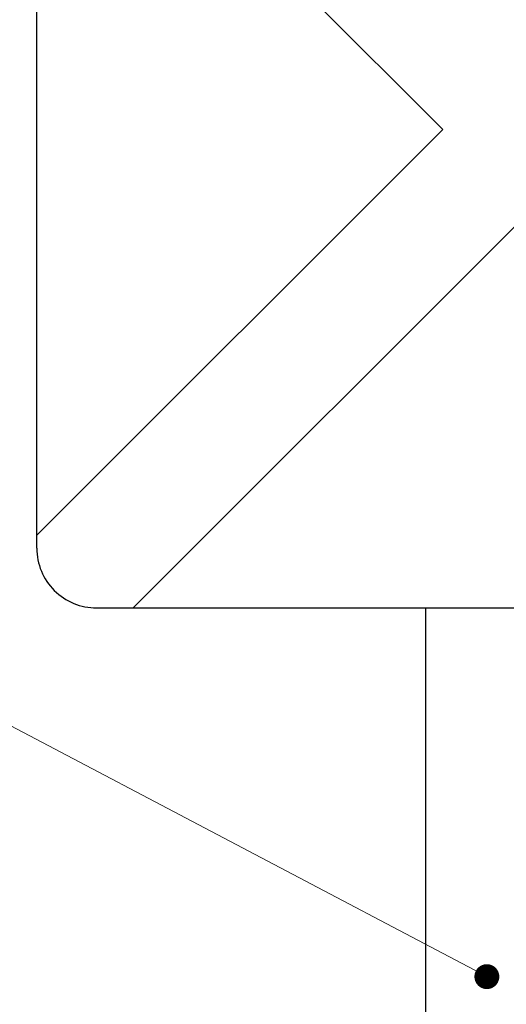
# Model space of a CAD drawing. Units: millimetres. Extents: x 4872 to 5169, y -1711 to -1497.
# Drawn here: x 5091 to 5098, y -1632 to -1617 of the extents above; entities that cross this region are included whole.
import ezdxf

# ---------------------------------------------------------------- set-up
doc = ezdxf.new("R2010")
doc.units = ezdxf.units.MM
doc.layers.add('dim', color=31, linetype='Continuous', lineweight=9)
doc.styles.add('iso-2021', font='iso.shx', dxfattribs={"width": 0.8, "oblique": 5, "height": 2.5})
doc.dimstyles.get("Standard").update_dxf_attribs({"dimtxt": 2.5, "dimasz": 2, "dimexe": 1, "dimexo": 0.5, "dimgap": 1, "dimtad": 1, "dimzin": 0, "dimdsep": 46, "dimtxsty": 'iso-2021', "dimblk": 'CLOSEDBLANK', "dimcen": 0.09, "dimclrd": 256, "dimclre": 256, "dimclrt": 256, "dimadec": 1, "dimazin": 0, "dimtfac": 1, "dimtmove": 0, "dimatfit": 0, "dimldrblk": 'CLOSEDBLANK', "dimfxl": 1, "dimtolj": 1, "dimtzin": 0, "dimlwd": -1, "dimlwe": -1, "dimarcsym": 0})
doc.dimstyles.new('YanXiu', dxfattribs={"dimtxt": 2.5, "dimasz": 2, "dimexe": 1, "dimexo": 0.5, "dimgap": 1, "dimtad": 1, "dimzin": 0, "dimdsep": 46, "dimtxsty": 'iso-2021', "dimblk": 'CLOSEDBLANK', "dimcen": 0.09, "dimclrd": 256, "dimclre": 256, "dimclrt": 256, "dimadec": 0, "dimazin": 0, "dimtfac": 1, "dimtmove": 0, "dimatfit": 0, "dimldrblk": 'CLOSEDBLANK', "dimfxl": 1, "dimtolj": 1, "dimtzin": 0, "dimlwd": -1, "dimlwe": -1, "dimarcsym": 0})

# ---------------------------------------------------------------- blocks, each defined once
blk = doc.blocks.new('_ClosedBlank')
at = {"color": 0, "linetype": 'ByBlock', "lineweight": -2}
for p, q in [((-1, 0.1666666666666666), (0, 0)), ((-1, 0.1666666666666666), (-1, -0.1666666666666666)), ((0, 0), (-1, -0.1666666666666666))]:
    blk.add_line(p, q, dxfattribs=at)
blk = doc.blocks.new('*D27')
at = {"layer": 'dim'}
for p, q in [((5125.00257750181, -1607.298006340971), (5131.932576893182, -1614.228005732345)), ((5117.049024111231, -1626.11780790513), (5127.007659579185, -1626.117807905216))]:
    blk.add_line(p, q, dxfattribs=at)
blk.add_arc((5143.822379066198, -1626.117807905361), 17.81471948701252, 141.4357916711749, 173.5642083283304, dxfattribs=at)
at = {"layer": 'dim', "xscale": 2, "yscale": 2, "zscale": 2}
for p, rotation in [((5131.225470111996, -1613.520898951157), 48.21789583558672), ((5126.007659579185, -1626.117807905207), 266.7821041639185)]:
    blk.add_blockref('_ClosedBlank', p, dxfattribs=dict(at, rotation=rotation))
at = {"layer": 'dim', "insert": (5125.253926623108, -1618.426503071059), "char_height": 2.5, "attachment_point": 5, "rotation": 67.49999999975252, "style": 'iso-2021'}
blk.add_mtext('\\A1;45°', dxfattribs=at)

msp = doc.modelspace()

# ---------------------------------------------------------------- linework, layer by layer
for p, q in [((5091.049024111171, -1625.217807904939), (5091.049024111169, -1612.929377190953)), ((5091.049024111171, -1625.217807904939), (5091.049024111171, -1612.929377190954)), ((5091.113207036375, -1612.865194265747), (5097.158970015522, -1618.910957244892)), ((5091.113207036379, -1612.865194265747), (5097.158970015525, -1618.910957244892)), ((5097.158970015522, -1618.910957244892), (5091.049024111171, -1625.020903149244)), ((5097.158970015525, -1618.910957244892), (5091.049024111171, -1625.020903149245)), ((5092.497703767772, -1626.117807904915), (5099.068158324726, -1619.547353347961)), ((5092.497703767772, -1626.117807904915), (5099.068158324726, -1619.547353347961)), ((5091.949024111146, -1626.117807904915), (5116.549024111261, -1626.117807904915)), ((5091.949024111143, -1626.117807904914), (5116.549024111231, -1626.117807905126)), ((5096.899024128665, -1626.117807904956), (5096.899024128661, -1633.617807904617))]:
    msp.add_line(p, q)
for centre in [(5091.949024111145, -1625.217807904727), (5091.949024111357, -1625.217807904939)]:
    msp.add_arc(centre, 0.9, 179.9999999999739, 270.000000000026)

# ---------------------------------------------------------------- dimensions: what is measured, and where the dimension line sits
at = {"layer": 'dim'}
dim = msp.add_angular_dim_2l(base=(5128.394379429177, -1617.21044816181), line1=((5114.12237906574, -1596.417807904901), (5124.649024111216, -1606.944452950378)), line2=((5091.949024111143, -1626.117807904914), (5116.549024111231, -1626.117807905126)), dimstyle='Standard', override={"dimlfac": 0.333333333333, "dimadec": 0}, dxfattribs=at)
dim.commit()
dim.dimension.update_dxf_attribs({"geometry": '*D27', "text_midpoint": (5125.253926623108, -1618.426503071059)})

# ---------------------------------------------------------------- leaders
msp.add_leader([(5097.822323000871, -1631.669809761224), (5086.097810094022, -1625.493044306397)], dimstyle='YanXiu', override={"dimasz": 1.5, "dimldrblk": 'DotSmall'}, dxfattribs=at)

doc.saveas('drawing.dxf')
